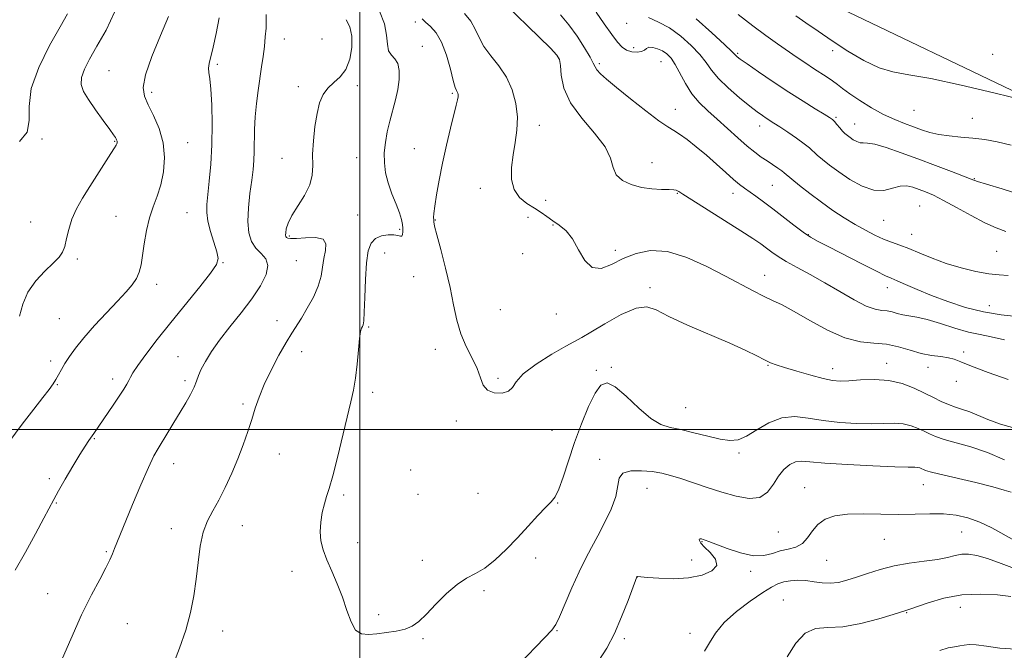
# Model space of a CAD drawing. Extents: x 2057300 to 2060200, y 297300 to 300200.
# Drawn here: x 2058890 to 2059209, y 298929 to 299133 of the extents above; entities that cross this region are included whole.
import ezdxf

# ---------------------------------------------------------------- set-up
doc = ezdxf.new("R2010")
doc.units = 0
doc.header["$MEASUREMENT"] = 0
for name, color, linetype, lineweight in [('BREAKLINE DTM HARD', 7, 'Continuous', 0), ('CONTOUR INDEX', 41, 'Continuous', 13), ('CONTOUR INTERMEDIATE', 44, 'Continuous', 0), ('GRID LINE', 7, 'Continuous', 0), ('SPOT ELEVATION DTM', 2, 'Continuous', 13)]:
    doc.layers.add(name, color=color, linetype=linetype, lineweight=lineweight)

msp = doc.modelspace()

# ---------------------------------------------------------------- linework, layer by layer
at = {"layer": 'BREAKLINE DTM HARD'}
msp.add_polyline3d([(2059050.94, 299206.52, 1219.23), (2059105.61, 299168.26, 1222.91), (2059148.18, 299140.08, 1223.87), (2059221.27, 299105.11, 1221.99), (2059299.37, 299067.61, 1221.02), (2059370.8, 299037.66, 1219.1)], dxfattribs=at)
at = {"layer": 'CONTOUR INDEX', "flags": 128}
for points, elevation in [([(2059047.159, 299137.666), (2059058.067, 299127.057), (2059061.733, 299123.465), (2059063.84, 299121.282), (2059064.709, 299119.794), (2059064.97, 299117.908), (2059065.251, 299114.783), (2059066.154, 299110.605), (2059068.275, 299105.816), (2059071.898, 299100.834), (2059076.055, 299095.993), (2059079.468, 299091.604), (2059081.252, 299087.914), (2059082.096, 299084.911), (2059083.085, 299082.52), (2059085.06, 299080.673), (2059087.891, 299079.328), (2059091.206, 299078.448), (2059094.627, 299077.978), (2059097.759, 299077.787), (2059100.202, 299077.722), (2059101.686, 299077.654), (2059102.453, 299077.544), (2059102.874, 299077.373), (2059103.385, 299077.053), (2059104.688, 299076.208), (2059107.55, 299074.388), (2059118.15, 299067.748), (2059123.474, 299064.382), (2059127.295, 299061.901), (2059129.858, 299060.153), (2059131.737, 299058.786), (2059133.472, 299057.487), (2059135.468, 299056.09), (2059138.096, 299054.466), (2059141.622, 299052.508), (2059145.88, 299050.21), (2059150.6, 299047.586), (2059155.481, 299044.732), (2059160.106, 299042.052), (2059164.029, 299040.029), (2059166.94, 299038.985), (2059169.069, 299038.611), (2059170.784, 299038.437), (2059172.404, 299038.097), (2059174.061, 299037.634), (2059175.841, 299037.197), (2059180.399, 299036.44), (2059183.75, 299035.663), (2059188.053, 299034.381), (2059192.77, 299032.895), (2059197.193, 299031.612), (2059200.881, 299030.794), (2059204.446, 299030.102), (2059208.766, 299029.047)], 1210), ([(2058969.709, 299134.375), (2058969.751, 299132.459), (2058969.651, 299130.04), (2058969.431, 299127.175), (2058969.114, 299124.067), (2058968.715, 299120.861), (2058968.242, 299117.488), (2058967.098, 299109.798), (2058966.54, 299105.557), (2058966.131, 299101.301), (2058965.942, 299097.216), (2058965.851, 299090.073), (2058965.721, 299087.144), (2058965.455, 299084.221), (2058965.025, 299080.774), (2058964.452, 299076.468), (2058963.944, 299071.772), (2058963.757, 299067.354), (2058964.097, 299063.747), (2058964.972, 299060.935), (2058966.338, 299058.765), (2058968.053, 299057.033), (2058969.58, 299055.326), (2058970.281, 299053.18), (2058969.668, 299050.237), (2058967.845, 299046.573), (2058965.061, 299042.369), (2058961.611, 299037.833), (2058957.957, 299033.263), (2058954.605, 299028.98), (2058951.957, 299025.25), (2058950.017, 299022.113), (2058948.686, 299019.554), (2058947.829, 299017.504), (2058947.162, 299015.68), (2058946.365, 299013.744), (2058945.185, 299011.423), (2058943.639, 299008.7), (2058941.812, 299005.623), (2058939.81, 299002.291), (2058937.83, 298999.024), (2058934.695, 298993.944), (2058933.33, 298991.471), (2058931.567, 298987.744), (2058929.142, 298982.147), (2058926.45, 298975.726), (2058921.29, 298963.319), (2058920.564, 298961.5), (2058919.933, 298959.837), (2058919.112, 298957.881), (2058917.807, 298955.231), (2058915.793, 298951.519), (2058913.126, 298946.522), (2058909.931, 298940.053), (2058906.4, 298932.208), (2058902.986, 298924.231)], 1200), ([(2059122.579, 299134.458), (2059127.28, 299130.768), (2059131.521, 299127.606), (2059135.292, 299124.931), (2059141.716, 299120.518), (2059144.482, 299118.64), (2059147.003, 299116.97), (2059151.362, 299114.174), (2059153.142, 299112.951), (2059154.692, 299111.751), (2059156.394, 299110.401), (2059158.71, 299108.706), (2059161.945, 299106.562), (2059165.764, 299104.237), (2059169.67, 299102.088), (2059173.257, 299100.39), (2059176.472, 299099.078), (2059179.355, 299098.004), (2059181.983, 299097.049), (2059184.605, 299096.224), (2059187.507, 299095.567), (2059190.895, 299095.097), (2059194.636, 299094.733), (2059198.515, 299094.373), (2059202.397, 299093.906), (2059206.475, 299093.198), (2059211.02, 299092.105)], 1220), ([(2059077.461, 298925.243), (2059080.006, 298929.294), (2059082.468, 298934.001), (2059084.828, 298939.381), (2059086.893, 298944.638), (2059089.741, 298952.297), (2059089.789, 298952.379), (2059089.859, 298952.457), (2059089.959, 298952.497), (2059091.061, 298952.357), (2059093.159, 298952.149), (2059096.849, 298951.875), (2059101.558, 298951.744), (2059106.479, 298952.006), (2059110.848, 298952.854), (2059114.074, 298954.234), (2059115.61, 298956.031), (2059115.17, 298958.102), (2059113.522, 298960.186), (2059111.694, 298961.993), (2059110.516, 298963.297), (2059110, 298964.122), (2059109.958, 298964.554), (2059110.218, 298964.685), (2059110.671, 298964.615), (2059111.223, 298964.451), (2059111.886, 298964.241), (2059113.082, 298963.816), (2059118.953, 298961.564), (2059123.29, 298960.111), (2059127.486, 298959.192), (2059130.884, 298959.224), (2059133.656, 298959.895), (2059136.18, 298960.711), (2059138.736, 298961.328), (2059141.2, 298961.998), (2059143.345, 298963.125), (2059145.048, 298964.965), (2059146.594, 298967.188), (2059148.366, 298969.318), (2059150.717, 298970.961), (2059153.856, 298972.057), (2059157.959, 298972.629), (2059163.083, 298972.74), (2059168.791, 298972.615), (2059174.528, 298972.517), (2059179.839, 298972.63), (2059184.673, 298972.795), (2059189.082, 298972.775), (2059193.135, 298972.361), (2059196.985, 298971.474), (2059200.801, 298970.068), (2059204.701, 298968.159), (2059212.271, 298963.962)], 1200)]:
    msp.add_lwpolyline(points, dxfattribs=dict(at, elevation=elevation))
at = {"layer": 'CONTOUR INTERMEDIATE', "flags": 128}
for points, elevation in [([(2058938.043, 299133.735), (2058935.461, 299127.639), (2058932.719, 299120.854), (2058930.645, 299114.89), (2058929.874, 299110.818), (2058930.274, 299107.964), (2058931.522, 299105.218), (2058933.266, 299101.704), (2058935.033, 299097.481), (2058936.323, 299092.839), (2058936.754, 299088.069), (2058936.426, 299083.445), (2058935.559, 299079.237), (2058934.373, 299075.598), (2058933.077, 299072.193), (2058931.878, 299068.57), (2058930.94, 299064.441), (2058930.232, 299060.185), (2058929.681, 299056.349), (2058929.194, 299053.335), (2058928.6, 299050.971), (2058927.715, 299048.937), (2058926.355, 299046.917), (2058924.365, 299044.587), (2058921.594, 299041.622), (2058918.022, 299037.849), (2058914.155, 299033.692), (2058910.627, 299029.727), (2058907.931, 299026.409), (2058905.98, 299023.701), (2058904.549, 299021.445), (2058903.427, 299019.502), (2058902.489, 299017.796), (2058901.627, 299016.269), (2058900.697, 299014.797), (2058899.401, 299012.985), (2058897.4, 299010.368), (2058894.455, 299006.593), (2058890.71, 299001.736), (2058886.403, 298995.981)], 1196), ([(2058954.437, 299133.341), (2058953.512, 299128.234), (2058952.571, 299123.803), (2058951.271, 299118.576), (2058951.046, 299117.061), (2058951.143, 299115.616), (2058951.444, 299113.575), (2058951.793, 299110.233), (2058952.056, 299105.139), (2058952.164, 299098.863), (2058952.069, 299092.228), (2058951.749, 299085.973), (2058951.299, 299080.488), (2058950.503, 299072.872), (2058950.442, 299070.284), (2058950.819, 299067.55), (2058951.707, 299064.157), (2058953.769, 299057.519), (2058954.178, 299055.411), (2058953.632, 299053.485), (2058951.715, 299050.677), (2058948.204, 299046.234), (2058938.85, 299034.708), (2058934.44, 299029.145), (2058930.772, 299024.373), (2058928.1, 299020.733), (2058926.554, 299018.416), (2058925.773, 299017.01), (2058925.27, 299015.954), (2058924.618, 299014.745), (2058923.624, 299013.113), (2058922.151, 299010.846), (2058920.159, 299007.873), (2058913.942, 298998.751), (2058912.322, 298996.466), (2058911.107, 298994.669), (2058909.384, 298991.954), (2058907.089, 298988.163), (2058904.61, 298983.948), (2058902.445, 298980.164), (2058900.903, 298977.347), (2058897.744, 298971.309), (2058895.055, 298966.303), (2058891.774, 298960.382), (2058888.379, 298954.543)], 1198), ([(2058905.396, 299134.676), (2058902.965, 299130.406), (2058899.537, 299124.332), (2058896.031, 299117.288), (2058893.589, 299110.428), (2058892.92, 299104.677), (2058892.985, 299100.05), (2058892.308, 299096.334), (2058889.843, 299093.288)], 1192), ([(2058920.695, 299135.371), (2058917.853, 299129.386), (2058914.895, 299124.137), (2058912.497, 299119.944), (2058910.829, 299116.666), (2058909.933, 299114.043), (2058909.847, 299111.794), (2058910.579, 299109.533), (2058912.135, 299106.853), (2058914.417, 299103.531), (2058916.918, 299100.083), (2058919.027, 299097.215), (2058920.292, 299095.443), (2058920.878, 299094.549), (2058921.11, 299094.127), (2058921.254, 299093.837), (2058921.36, 299093.591), (2058921.425, 299093.364), (2058921.442, 299093.131), (2058921.406, 299092.872), (2058921.309, 299092.567), (2058921.1, 299092.128), (2058920.56, 299091.207), (2058919.425, 299089.387), (2058912.624, 299078.71), (2058910.279, 299074.972), (2058908.28, 299071.469), (2058906.75, 299068.105), (2058905.752, 299064.837), (2058905.097, 299061.841), (2058904.53, 299059.345), (2058903.797, 299057.456), (2058902.628, 299055.802), (2058900.75, 299053.888), (2058898.052, 299051.329), (2058895.074, 299048.166), (2058892.52, 299044.551), (2058890.89, 299040.65), (2058889.874, 299036.697)], 1194), ([(2059006.399, 299135.439), (2059007.993, 299131.358), (2059008.725, 299127.752), (2059008.98, 299124.815), (2059009.348, 299122.637), (2059010.245, 299121.196), (2059011.401, 299120.02), (2059012.376, 299118.529), (2059012.82, 299116.281), (2059012.756, 299113.406), (2059012.295, 299110.173), (2059011.555, 299106.811), (2059009.748, 299099.908), (2059008.934, 299096.414), (2059008.313, 299092.957), (2059007.971, 299089.601), (2059007.981, 299086.375), (2059008.384, 299083.175), (2059009.21, 299079.866), (2059010.429, 299076.393), (2059011.768, 299073.038), (2059012.895, 299070.163), (2059013.561, 299068.026), (2059013.849, 299066.468), (2059013.927, 299065.222), (2059013.928, 299064.095), (2059013.837, 299063.184), (2059013.608, 299062.658), (2059013.17, 299062.612), (2059012.38, 299062.845), (2059011.071, 299063.084), (2059009.18, 299063.083), (2059007.04, 299062.705), (2059005.086, 299061.842), (2059003.66, 299060.338), (2059002.725, 299057.846), (2059002.153, 299053.969), (2059001.821, 299048.606), (2059001.628, 299042.833), (2059001.483, 299038.023), (2059001.307, 299035.185), (2059001.094, 299033.9), (2059000.851, 299033.386), (2059000.585, 299032.897), (2059000.29, 299031.816), (2058999.959, 299029.563), (2058999.582, 299025.805), (2058999.142, 299021.206), (2058998.622, 299016.682), (2058997.988, 299012.832), (2058997.145, 299008.993), (2058992.78, 298990.96), (2058991.266, 298985.004), (2058990.128, 298980.985), (2058989.283, 298978.309), (2058988.572, 298975.973), (2058987.892, 298973.198), (2058987.362, 298970.084), (2058987.155, 298966.953), (2058987.412, 298964.024), (2058988.147, 298961.101), (2058989.34, 298957.882), (2058990.934, 298954.151), (2058992.708, 298950.029), (2058994.4, 298945.721), (2058995.837, 298941.482), (2058997.183, 298937.778), (2058998.687, 298935.126), (2059000.559, 298933.869), (2059002.849, 298933.647), (2059005.569, 298933.931), (2059008.664, 298934.295), (2059011.828, 298934.745), (2059014.688, 298935.395), (2059017.017, 298936.381), (2059019.159, 298937.922), (2059021.604, 298940.257), (2059024.689, 298943.46), (2059028.146, 298946.933), (2059031.557, 298949.912), (2059034.621, 298951.889), (2059037.511, 298953.381), (2059040.515, 298955.161), (2059043.848, 298957.816), (2059047.416, 298961.193), (2059051.049, 298964.953), (2059054.563, 298968.746), (2059057.714, 298972.185), (2059060.245, 298974.874), (2059062.005, 298976.644), (2059063.28, 298978.25), (2059064.46, 298980.675), (2059065.873, 298984.648), (2059067.578, 298989.877), (2059069.568, 298995.814), (2059071.802, 299001.89), (2059074.094, 299007.451), (2059076.227, 299011.821), (2059078.102, 299014.428), (2059080.104, 299015.123), (2059082.737, 299013.859), (2059086.315, 299010.805), (2059090.374, 299006.986), (2059094.259, 299003.646), (2059097.524, 299001.696), (2059100.568, 299000.732), (2059104.002, 299000.021), (2059108.212, 298999.009), (2059112.704, 298997.857), (2059116.76, 298996.905), (2059119.89, 298996.465), (2059122.508, 298996.74), (2059125.259, 298997.904), (2059128.634, 298999.963), (2059132.52, 299002.234), (2059136.656, 299003.866), (2059140.858, 299004.248), (2059145.265, 299003.739), (2059150.092, 299002.938), (2059155.431, 299002.34), (2059160.857, 299002.014), (2059165.819, 299001.921), (2059173.224, 299002.046), (2059176.043, 299001.855), (2059178.568, 299001.268), (2059180.824, 299000.41), (2059182.791, 298999.471), (2059184.541, 298998.595), (2059186.516, 298997.745), (2059189.25, 298996.836), (2059193.128, 298995.771), (2059197.932, 298994.401), (2059203.29, 298992.566), (2059208.78, 298990.223)], 1204), ([(2059020.171, 299133.004), (2059021.321, 299131.955), (2059022.888, 299130.563), (2059024.705, 299128.494), (2059026.51, 299125.413), (2059028.081, 299121.216), (2059029.357, 299116.724), (2059030.317, 299112.993), (2059030.958, 299110.796), (2059031.354, 299109.791), (2059031.599, 299109.357), (2059031.766, 299108.966), (2059031.852, 299108.465), (2059031.833, 299107.794), (2059031.673, 299106.82), (2059031.281, 299105.109), (2059029.437, 299097.663), (2059028.106, 299092.136), (2059026.79, 299086.293), (2059025.68, 299080.786), (2059024.834, 299076.029), (2059024.276, 299072.373), (2059024.007, 299070.036), (2059023.936, 299068.709), (2059023.954, 299067.952), (2059024.004, 299067.265), (2059024.262, 299065.908), (2059024.96, 299063.083), (2059026.229, 299058.296), (2059027.792, 299052.272), (2059029.271, 299046.037), (2059030.41, 299040.421), (2059031.446, 299035.461), (2059032.739, 299030.995), (2059034.514, 299026.892), (2059036.445, 299023.143), (2059038.07, 299019.77), (2059039.107, 299016.816), (2059039.995, 299014.42), (2059041.35, 299012.74), (2059043.561, 299011.893), (2059046.098, 299011.827), (2059048.203, 299012.444), (2059049.436, 299013.671), (2059050.641, 299015.53), (2059052.982, 299018.063), (2059057.188, 299021.199), (2059062.252, 299024.401), (2059066.733, 299027.014), (2059071.905, 299029.876), (2059074.843, 299031.584), (2059079.385, 299034.296), (2059084.692, 299037.252), (2059089.485, 299039.368), (2059092.934, 299039.813), (2059096.003, 299038.76), (2059100.101, 299036.635), (2059106.167, 299033.858), (2059119.894, 299028.003), (2059124.991, 299025.669), (2059128.609, 299023.873), (2059131.128, 299022.571), (2059132.987, 299021.674), (2059134.883, 299020.937), (2059137.574, 299020.071), (2059141.527, 299018.889), (2059146.042, 299017.605), (2059150.126, 299016.534), (2059153.099, 299015.921), (2059155.544, 299015.727), (2059158.356, 299015.841), (2059162.186, 299016.116), (2059166.715, 299016.258), (2059171.381, 299015.936), (2059175.71, 299014.931), (2059179.578, 299013.46), (2059182.95, 299011.849), (2059185.824, 299010.377), (2059188.337, 299009.117), (2059190.656, 299008.093), (2059192.932, 299007.295), (2059195.239, 299006.57), (2059197.629, 299005.734), (2059203.389, 299003.311), (2059207.569, 299001.815), (2059212.937, 299000.212)], 1206), ([(2059033.881, 299134.728), (2059035.94, 299132.292), (2059037.408, 299129.681), (2059038.66, 299126.924), (2059040.225, 299124.045), (2059042.463, 299121.041), (2059045.05, 299117.786), (2059047.49, 299114.129), (2059049.365, 299109.986), (2059050.572, 299105.569), (2059051.081, 299101.159), (2059050.923, 299096.97), (2059050.345, 299092.936), (2059049.654, 299088.924), (2059049.155, 299084.875), (2059049.158, 299081.035), (2059049.974, 299077.727), (2059051.771, 299075.18), (2059054.161, 299073.248), (2059056.614, 299071.689), (2059058.728, 299070.292), (2059060.618, 299068.968), (2059062.527, 299067.656), (2059064.629, 299066.244), (2059066.825, 299064.413), (2059068.948, 299061.793), (2059070.905, 299058.271), (2059072.909, 299054.772), (2059075.248, 299052.478), (2059078.142, 299052.228), (2059081.548, 299053.487), (2059085.358, 299055.378), (2059089.518, 299057.081), (2059094.204, 299058.019), (2059099.649, 299057.674), (2059105.922, 299055.747), (2059112.447, 299052.824), (2059118.484, 299049.706), (2059127.472, 299044.922), (2059130.772, 299043.241), (2059133.684, 299041.86), (2059136.768, 299040.363), (2059140.649, 299038.27), (2059145.721, 299035.323), (2059151.463, 299032.168), (2059157.126, 299029.674), (2059162.126, 299028.443), (2059166.535, 299028.015), (2059170.59, 299027.661), (2059174.486, 299026.837), (2059178.241, 299025.729), (2059181.832, 299024.707), (2059185.208, 299024.045), (2059188.21, 299023.635), (2059190.652, 299023.277), (2059192.548, 299022.768), (2059194.709, 299021.915), (2059198.144, 299020.525), (2059203.51, 299018.506), (2059210.051, 299016.186)], 1208), ([(2059065.026, 299134.335), (2059067.75, 299131.075), (2059070.434, 299127.355), (2059072.822, 299123.665), (2059074.608, 299120.624), (2059075.619, 299118.659), (2059076.2, 299117.444), (2059076.827, 299116.462), (2059077.953, 299115.233), (2059079.944, 299113.428), (2059083.144, 299110.754), (2059087.656, 299107.117), (2059092.613, 299103.228), (2059096.907, 299099.995), (2059099.757, 299098.046), (2059101.688, 299096.88), (2059103.553, 299095.711), (2059106.019, 299093.922), (2059109.011, 299091.556), (2059112.266, 299088.821), (2059115.526, 299085.944), (2059118.547, 299083.219), (2059121.088, 299080.955), (2059123.012, 299079.351), (2059124.604, 299078.153), (2059128.286, 299075.562), (2059130.782, 299073.755), (2059133.758, 299071.525), (2059140.588, 299066.246), (2059143.609, 299063.98), (2059145.994, 299062.366), (2059148.452, 299060.964), (2059151.93, 299059.162), (2059162.589, 299053.704), (2059167.362, 299051.292), (2059170.316, 299049.848), (2059172.156, 299049.015), (2059174.01, 299048.212), (2059176.791, 299046.981), (2059180.566, 299045.346), (2059185.191, 299043.451), (2059190.498, 299041.457), (2059196.217, 299039.596), (2059202.054, 299038.115), (2059207.697, 299037.182), (2059212.768, 299036.64)], 1212), ([(2059076.552, 299135.218), (2059079.19, 299131.403), (2059081.638, 299127.924), (2059083.487, 299125.432), (2059084.955, 299123.843), (2059086.419, 299122.894), (2059088.136, 299122.363), (2059089.88, 299122.195), (2059091.309, 299122.38), (2059092.203, 299122.864), (2059092.845, 299123.421), (2059093.642, 299123.785), (2059094.891, 299123.747), (2059096.442, 299123.336), (2059098.035, 299122.64), (2059099.474, 299121.693), (2059100.82, 299120.306), (2059102.198, 299118.236), (2059105.479, 299112.043), (2059107.534, 299108.769), (2059109.946, 299105.893), (2059112.709, 299103.24), (2059115.801, 299100.502), (2059119.151, 299097.488), (2059122.495, 299094.461), (2059125.519, 299091.804), (2059127.996, 299089.79), (2059130.057, 299088.273), (2059131.919, 299087.002), (2059135.373, 299084.669), (2059136.652, 299083.77), (2059137.509, 299083.109), (2059139.91, 299081.087), (2059142.457, 299079.022), (2059145.798, 299076.408), (2059149.52, 299073.626), (2059153.27, 299070.997), (2059156.931, 299068.602), (2059160.442, 299066.462), (2059163.748, 299064.596), (2059166.824, 299063.014), (2059169.648, 299061.725), (2059172.253, 299060.698), (2059174.885, 299059.739), (2059177.841, 299058.61), (2059181.356, 299057.151), (2059185.412, 299055.493), (2059189.927, 299053.845), (2059194.756, 299052.391), (2059199.504, 299051.241), (2059203.713, 299050.48), (2059207.094, 299050.122), (2059210.04, 299049.893)], 1214), ([(2059093.54, 299133.416), (2059096.744, 299131.94), (2059100.293, 299130.045), (2059103.954, 299127.434), (2059107.378, 299124.415), (2059110.185, 299121.445), (2059112.181, 299118.844), (2059113.92, 299116.391), (2059116.144, 299113.727), (2059119.34, 299110.636), (2059122.99, 299107.484), (2059126.323, 299104.777), (2059128.75, 299102.892), (2059130.419, 299101.675), (2059131.659, 299100.84), (2059134.16, 299099.249), (2059136.057, 299098.024), (2059138.655, 299096.306), (2059141.498, 299094.366), (2059143.976, 299092.577), (2059145.666, 299091.2), (2059148.133, 299088.882), (2059149.841, 299087.42), (2059152.152, 299085.618), (2059155.136, 299083.463), (2059158.776, 299081.044), (2059162.713, 299078.868), (2059166.498, 299077.549), (2059169.777, 299077.473), (2059172.568, 299078.134), (2059174.985, 299078.798), (2059177.138, 299078.894), (2059179.147, 299078.487), (2059181.128, 299077.804), (2059183.235, 299076.993), (2059185.771, 299075.883), (2059189.073, 299074.224), (2059193.31, 299071.896), (2059197.981, 299069.304), (2059202.419, 299066.981), (2059206.119, 299065.317), (2059209.232, 299064.122)], 1216), ([(2059108.998, 299133.02), (2059114.006, 299128.505), (2059118.171, 299124.653), (2059120.528, 299122.418), (2059121.487, 299121.459), (2059121.804, 299121.112), (2059122.195, 299120.761), (2059123.233, 299119.989), (2059125.451, 299118.423), (2059129.178, 299115.844), (2059133.906, 299112.63), (2059138.924, 299109.306), (2059143.587, 299106.334), (2059147.526, 299103.903), (2059150.442, 299102.135), (2059152.174, 299101.068), (2059153.107, 299100.4), (2059153.762, 299099.741), (2059154.553, 299098.805), (2059155.461, 299097.71), (2059156.357, 299096.676), (2059157.153, 299095.864), (2059157.927, 299095.205), (2059158.796, 299094.568), (2059159.836, 299093.877), (2059160.961, 299093.255), (2059162.042, 299092.878), (2059163.067, 299092.825), (2059164.478, 299092.794), (2059166.836, 299092.386), (2059170.534, 299091.305), (2059175.32, 299089.661), (2059180.778, 299087.667), (2059186.438, 299085.546), (2059191.627, 299083.572), (2059198.048, 299081.08), (2059200.026, 299080.374), (2059203.023, 299079.438), (2059208.036, 299077.933), (2059214.148, 299076.064)], 1218), ([(2059141.259, 299134.005), (2059144.528, 299131.706), (2059148.444, 299128.978), (2059152.983, 299125.893), (2059158.049, 299122.59), (2059163.267, 299119.506), (2059168.186, 299117.146), (2059172.666, 299115.804), (2059177.781, 299114.908), (2059184.91, 299113.673), (2059194.761, 299111.568), (2059205.355, 299109.085), (2059221.2, 299105.218)], 1222), ([(2058995.628, 299132.738), (2058996.769, 299130.406), (2058997.426, 299127.363), (2058997.454, 299123.706), (2058996.827, 299119.929), (2058995.55, 299116.623), (2058993.693, 299114.201), (2058991.588, 299112.359), (2058989.631, 299110.61), (2058988.13, 299108.519), (2058987.029, 299105.849), (2058986.186, 299102.412), (2058985.494, 299098.152), (2058984.992, 299093.547), (2058984.758, 299089.204), (2058984.773, 299085.564), (2058984.638, 299082.377), (2058983.858, 299079.224), (2058982.136, 299075.817), (2058978, 299069.289), (2058976.791, 299066.82), (2058976.224, 299064.984), (2058976.035, 299063.719), (2058976.005, 299062.944), (2058976.093, 299062.507), (2058976.303, 299062.241), (2058976.706, 299062.018), (2058977.635, 299061.884), (2058979.494, 299061.926), (2058982.443, 299062.144), (2058985.674, 299062.191), (2058988.137, 299061.629), (2058989.078, 299060.149), (2058988.914, 299057.952), (2058988.358, 299055.366), (2058987.943, 299052.641), (2058987.471, 299049.725), (2058986.567, 299046.487), (2058984.987, 299042.891), (2058983.021, 299039.284), (2058981.095, 299036.108), (2058977.985, 299031.224), (2058976.176, 299028.216), (2058973.835, 299024.08), (2058971.295, 299019.3), (2058969.034, 299014.61), (2058967.396, 299010.553), (2058966.188, 299006.916), (2058965.081, 299003.299), (2058963.802, 298999.374), (2058962.292, 298995.117), (2058960.542, 298990.58), (2058958.57, 298985.865), (2058956.474, 298981.272), (2058954.379, 298977.155), (2058952.405, 298973.7), (2058950.674, 298970.449), (2058949.308, 298966.777), (2058948.371, 298962.231), (2058947.704, 298957.035), (2058947.089, 298951.584), (2058946.322, 298946.179), (2058945.244, 298940.743), (2058943.708, 298935.107), (2058941.665, 298929.234), (2058939.472, 298923.618)], 1202), ([(2059051.545, 298923.966), (2059059.876, 298932.642), (2059062.181, 298935.087), (2059063.498, 298936.899), (2059064.717, 298939.429), (2059068.741, 298948.816), (2059071.017, 298953.925), (2059073.073, 298958.158), (2059075.022, 298961.844), (2059077.072, 298965.596), (2059079.321, 298969.841), (2059081.422, 298974.265), (2059082.914, 298978.368), (2059084.048, 298984.238), (2059085.26, 298985.863), (2059087.824, 298986.62), (2059091.246, 298986.715), (2059094.756, 298986.403), (2059097.8, 298985.885), (2059100.687, 298985.15), (2059103.944, 298984.134), (2059112.512, 298981.304), (2059117.281, 298979.775), (2059121.923, 298978.434), (2059126.122, 298977.704), (2059129.571, 298978.057), (2059132.083, 298979.766), (2059133.959, 298982.309), (2059135.621, 298984.967), (2059137.401, 298987.134), (2059139.27, 298988.673), (2059141.109, 298989.561), (2059142.995, 298989.817), (2059145.801, 298989.619), (2059150.597, 298989.186), (2059157.921, 298988.713), (2059166.189, 298988.294), (2059173.282, 298988.002), (2059177.616, 298987.875), (2059179.733, 298987.835), (2059180.705, 298987.773), (2059181.427, 298987.605), (2059182.071, 298987.36), (2059182.633, 298987.092), (2059183.258, 298986.813), (2059184.694, 298986.373), (2059187.844, 298985.579), (2059199.474, 298982.84), (2059205.068, 298981.452), (2059208.734, 298980.414), (2059210.95, 298979.731)], 1202), ([(2059111.618, 298928.223), (2059113.3, 298931.002), (2059115.241, 298934.136), (2059118.036, 298937.552), (2059122.019, 298941.121), (2059126.496, 298944.483), (2059130.516, 298947.223), (2059133.386, 298949.039), (2059135.454, 298950.103), (2059137.324, 298950.7), (2059139.481, 298951.064), (2059141.918, 298951.212), (2059144.507, 298951.107), (2059147.139, 298950.763), (2059149.775, 298950.388), (2059152.393, 298950.243), (2059155.006, 298950.527), (2059157.766, 298951.215), (2059160.856, 298952.223), (2059164.429, 298953.448), (2059168.499, 298954.721), (2059173.052, 298955.855), (2059177.981, 298956.717), (2059182.835, 298957.387), (2059187.071, 298958.004), (2059190.309, 298958.657), (2059192.803, 298959.251), (2059194.966, 298959.643), (2059197.201, 298959.697), (2059199.868, 298959.291), (2059203.318, 298958.308), (2059207.774, 298956.702), (2059212.966, 298954.715)], 1198), ([(2059138.438, 298926.43), (2059141.251, 298930.825), (2059144.22, 298934.118), (2059147.582, 298935.567), (2059151.588, 298935.893), (2059156.492, 298936.184), (2059162.315, 298937.249), (2059168.132, 298938.776), (2059172.783, 298940.179), (2059176.541, 298941.346), (2059176.888, 298941.441), (2059177.226, 298941.521), (2059178.18, 298941.825), (2059184.122, 298943.935), (2059189.181, 298945.424), (2059194.996, 298946.504), (2059201.009, 298946.775), (2059206.527, 298946.463), (2059210.821, 298945.949)], 1196), ([(2059187.899, 298928.529), (2059190.561, 298929.33), (2059192.649, 298929.719), (2059194.311, 298929.965), (2059195.748, 298930.255), (2059197.381, 298930.456), (2059199.684, 298930.362), (2059203.025, 298929.861), (2059207.341, 298929.248), (2059212.462, 298928.919)], 1194)]:
    msp.add_lwpolyline(points, dxfattribs=dict(at, elevation=elevation))
at = {"layer": 'GRID LINE', "flags": 128}
for points in [[(2059000, 297500), (2059000, 300000)], [(2057500, 299000), (2060000, 299000)]]:
    msp.add_lwpolyline(points, dxfattribs=at)
at = {"layer": 'SPOT ELEVATION DTM'}
for p in [(2059017.97, 299132.03, 1205.5), (2059086.41, 299131.58, 1215.2), (2058975.56, 299126.52, 1200.7), (2058987.8, 299126.48, 1200.1), (2059020.33, 299124.11, 1204.7), (2059088.77, 299123.68, 1214.6), (2059064.38, 299120.22, 1209.9), (2059122.37, 299121.85, 1218.2), (2059153.13, 299122.65, 1221.5), (2059204.95, 299121.57, 1223.1), (2058953.86, 299118.33, 1198.3), (2059077.62, 299118.51, 1212.3), (2059097.59, 299119.15, 1213.1), (2058918.85, 299116.21, 1195.1), (2058980.1, 299111.02, 1201.5), (2058999.27, 299111.41, 1202.6), (2058932.65, 299109.26, 1196.4), (2059030.01, 299108.88, 1205.8), (2059102.21, 299103.68, 1212.7), (2059154.19, 299101.16, 1218.2), (2059179.47, 299103.37, 1221.1), (2059058.21, 299098.5, 1208.6), (2059129.48, 299098.3, 1215.4), (2059160.26, 299099.01, 1218.8), (2059198.43, 299100.82, 1220.9), (2058897.15, 299094.08, 1192.1), (2058920.68, 299093.39, 1193.9), (2058944.31, 299092.89, 1196.8), (2059017.69, 299090.94, 1205.1), (2058974.83, 299087.79, 1201.3), (2058999.03, 299088.06, 1203.1), (2059094.65, 299086.44, 1210.7), (2059133.58, 299079.11, 1213.02), (2059199.06, 299081.23, 1218.1), (2059039.05, 299078.12, 1207.3), (2059102.86, 299076.52, 1209.9), (2059120.88, 299076.53, 1211.4), (2059060.17, 299074.29, 1208.9), (2059181.32, 299072.38, 1214.9), (2058944.08, 299070.25, 1197.1), (2058999.37, 299069.53, 1202.9), (2058893.42, 299067.23, 1193.1), (2058921.06, 299069.03, 1195.1), (2059024.49, 299067.89, 1206.1), (2059054.46, 299068.69, 1207.1), (2059062.57, 299066.27, 1207.8), (2059169.69, 299067.74, 1215.1), (2059012.99, 299064.89, 1203.8), (2059145.33, 299063.13, 1212.1), (2059178.75, 299063.29, 1214.8), (2058977.16, 299062.66, 1202.2), (2059008.07, 299057.17, 1204.9), (2059052.72, 299056.93, 1207.5), (2059082.79, 299058.06, 1208.4), (2059206.24, 299057.68, 1214.9), (2058908.56, 299055.26, 1194.3), (2058955.74, 299054.03, 1198.1), (2058979.52, 299054.75, 1200.8), (2058934.28, 299047.05, 1196.5), (2059017.49, 299049.58, 1204.8), (2059131.18, 299049.97, 1208.7), (2059093.96, 299045.93, 1206.3), (2059170.92, 299045.98, 1211.4), (2059045.56, 299038.85, 1207.5), (2059063.72, 299037.44, 1207.5), (2059203.95, 299040.09, 1212.9), (2058902.67, 299035.88, 1195.1), (2058973.23, 299035.29, 1201.3), (2059002.93, 299033.26, 1204.2), (2058981.15, 299025.27, 1202.7), (2059024.48, 299026.04, 1205.2), (2059195.61, 299025.18, 1208.3), (2058899.88, 299022.23, 1195.6), (2058941.19, 299023.62, 1199.2), (2059170.7, 299021.5, 1206.6), (2059076.63, 299019.17, 1204.3), (2059081.45, 299020.18, 1204.2), (2059132.25, 299020.86, 1205.9), (2059153.2, 299019.72, 1206.6), (2059184.09, 299020.15, 1207.4), (2058919.99, 299016.4, 1197.5), (2058943.47, 299015.86, 1199.6), (2059044.75, 299016.6, 1206.3), (2059193.23, 299015.69, 1207.5), (2058902.12, 299014.55, 1196.1), (2059004.19, 299012.1, 1204.4), (2058962.22, 299008.28, 1201.7), (2059105.53, 299007.09, 1204.9), (2059031.34, 299002.8, 1205.5), (2059062.22, 298999.81, 1205.3), (2058914.04, 298997.13, 1198.1), (2058973.95, 298992.12, 1202.8), (2059077.68, 298990.36, 1202.4), (2059122.81, 298992.43, 1203.7), (2058939.72, 298988.98, 1200.7), (2059016.52, 298986.9, 1205.4), (2058899.51, 298984.1, 1197.7), (2059093.09, 298980.99, 1201.2), (2059144.13, 298981.25, 1200.8), (2059182.57, 298982.14, 1201.2), (2058994.75, 298978.83, 1204.3), (2059018.83, 298979.07, 1205.1), (2059038.28, 298979.35, 1204.9), (2058901.8, 298976.28, 1198.1), (2059064.15, 298976.29, 1203.9), (2058939, 298967.96, 1201.5), (2058961.99, 298968.88, 1202.7), (2059135.58, 298966.88, 1201.1), (2059169.88, 298964.53, 1199.1), (2059194.95, 298966.87, 1199.1), (2058999.29, 298963.39, 1204.3), (2059110.9, 298963.68, 1199.9), (2058917.93, 298960.45, 1199.8), (2059020.23, 298957.74, 1204.3), (2059056.95, 298958.46, 1203.6), (2059107.52, 298957.82, 1200.6), (2059151.18, 298957.71, 1199.1), (2058978.07, 298954.16, 1203.7), (2059089.85, 298952.13, 1199.98), (2059126.6, 298954.08, 1199.6), (2058898.93, 298946.89, 1199.1), (2059040.27, 298947.84, 1203.8), (2059137.15, 298944.81, 1196.8), (2059194.56, 298942.46, 1195.1), (2059006.14, 298940.05, 1204.2), (2059177.08, 298940.72, 1195.9), (2058924.72, 298937.23, 1201.1), (2058955.67, 298934.79, 1202.5), (2059020.48, 298932.36, 1203.9), (2059063.94, 298934.94, 1201.9), (2059085.69, 298932.31, 1199.68), (2059107, 298934.08, 1198.5)]:
    msp.add_point(p, dxfattribs=at)

doc.saveas('drawing.dxf')
